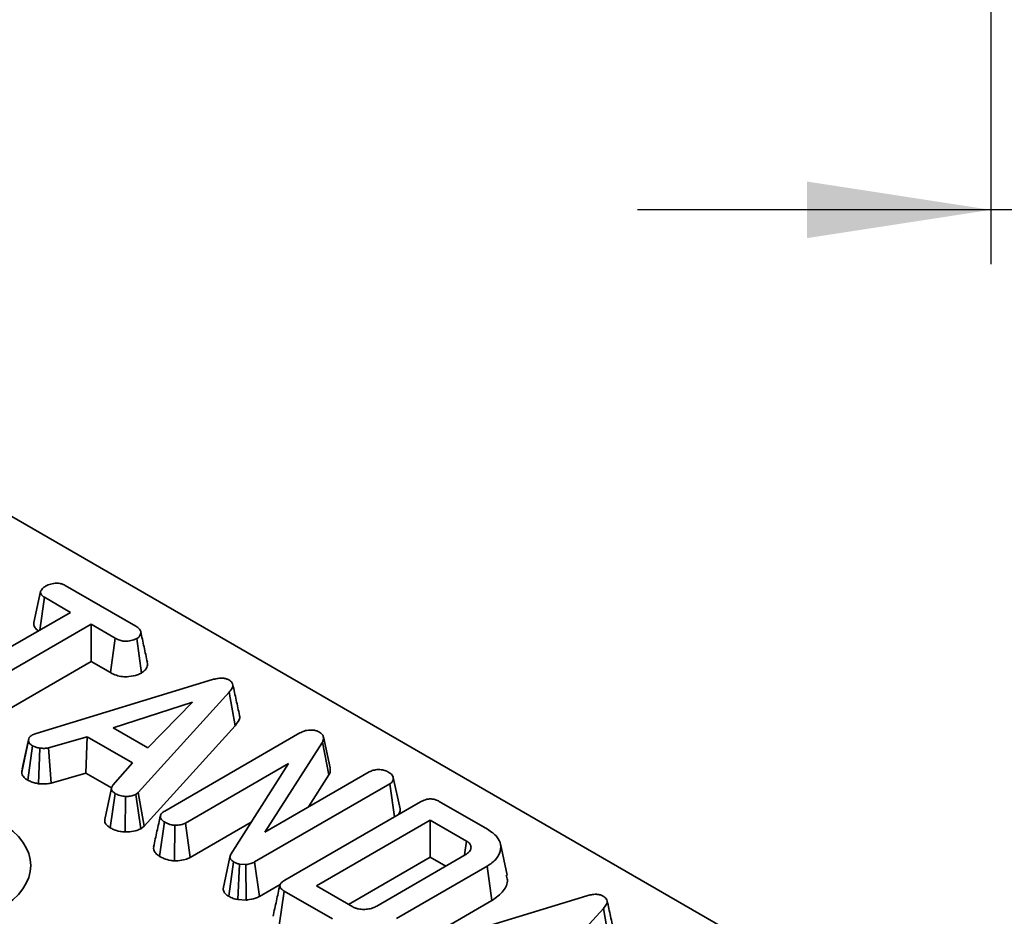
# Model space of a CAD drawing. Units: millimetres. Extents: x -207 to 3866, y 3 to 1126.
# Drawn here: x 804 to 849, y 374 to 416 of the extents above; entities that cross this region are included whole.
import ezdxf

# ---------------------------------------------------------------- set-up
doc = ezdxf.new("R2010")
doc.units = ezdxf.units.MM
doc.header["$LTSCALE"] = 2.5
doc.layers.add('FORMAT', color=7, linetype='Continuous')
doc.styles.add('SLDTEXTSTYLE3', font='MIPGOST_1.TTF')
doc.styles.add('SLDTEXTSTYLE4', font='MIPGOST_1.TTF')
doc.dimstyles.new('SLDDIMSTYLE2', dxfattribs={"dimtxt": 8.482686, "dimasz": 8.482686, "dimexe": 0, "dimexo": 0.0625, "dimgap": 2.120672, "dimtad": 2, "dimdec": 1, "dimrnd": 1e-09, "dimzin": 12, "dimdsep": 46, "dimtxsty": 'SLDTEXTSTYLE3', "dimsah": 1, "dimcen": 0.09, "dimadec": 0, "dimazin": 3, "dimtfac": 1, "dimtdec": 1, "dimtmove": 0, "dimatfit": 0, "dimfxl": 0, "dimfrac": 2, "dimtolj": 1, "dimtzin": 12, "dimarcsym": 0})

# ---------------------------------------------------------------- blocks, each defined once
blk = doc.blocks.new('_D_8')
at = {"layer": 'FORMAT'}
for p, q in [((851.191, 430.643), (851.191, 404.576)), ((848.691, 418.751), (848.691, 404.576)), ((848.691, 407.076), (832.378, 407.076)), ((851.191, 407.076), (848.691, 407.076)), ((851.191, 407.076), (875.106, 407.076))]:
    blk.add_line(p, q, dxfattribs=at)
for points in [[(848.691, 407.076), (840.208, 408.381), (840.208, 405.771)], [(851.191, 407.076), (859.674, 405.771), (859.674, 408.381)]]:
    blk.add_solid(points, dxfattribs=at)
at = {"layer": 'FORMAT', "insert": (862.45, 419.285), "char_height": 9.2604, "attachment_point": 1, "style": 'SLDTEXTSTYLE4'}
blk.add_mtext('2,5', dxfattribs=at)

msp = doc.modelspace()

# ---------------------------------------------------------------- linework, layer by layer
at = {"color": 7, "linetype": 'Continuous', "lineweight": 35}
for p, q in [((958.897, 303.2), (758.158, 419.085)), ((805.952, 389.743), (809.215, 387.859)), ((804.502, 388.025), (804.817, 389.462)), ((804.776, 387.677), (804.995, 389.192)), ((806.198, 388.498), (804.995, 389.192)), ((800.427, 385.166), (806.198, 388.498)), ((807.153, 387.946), (801.383, 384.615)), ((808.261, 387.306), (807.153, 387.946)), ((807.153, 386.231), (807.153, 387.946)), ((808.043, 385.717), (808.261, 387.306)), ((809.479, 385.697), (809.256, 387.284)), ((801.6, 383.025), (807.153, 386.231)), ((807.153, 386.231), (808.043, 385.717)), ((804.609, 382.914), (812.755, 385.395)), ((813.52, 384.812), (809.321, 380.187)), ((813.797, 383.268), (813.52, 384.812)), ((811.838, 384.359), (808.171, 383.166)), ((809.772, 382.242), (811.838, 384.359)), ((809.592, 378.636), (813.797, 383.268)), ((804.442, 382.847), (804.609, 382.914)), ((808.171, 383.166), (809.772, 382.242)), ((810.551, 379.327), (816.793, 382.931)), ((803.946, 381.124), (804.261, 382.588)), ((804.225, 380.75), (804.437, 382.343)), ((806.964, 382.76), (805.184, 382.241)), ((806.902, 381.08), (806.964, 382.76)), ((809.057, 381.552), (806.964, 382.76)), ((817.831, 382.511), (815.171, 378.353)), ((818.131, 380.996), (817.831, 382.511)), ((818.187, 381.315), (817.875, 382.749)), ((804.723, 380.59), (804.784, 382.227)), ((805.308, 380.616), (805.184, 382.241)), ((808.159, 380.525), (809.057, 381.552)), ((816.259, 381.519), (811.504, 378.774)), ((813.589, 377.304), (816.259, 381.519)), ((805.308, 380.616), (806.902, 381.08)), ((806.902, 381.08), (808.095, 380.392)), ((815.171, 378.353), (819.981, 381.13)), ((817.182, 379.515), (818.131, 380.996)), ((820.938, 380.579), (814.699, 376.977)), ((821.159, 379.058), (820.938, 380.579)), ((821.416, 379.432), (821.102, 380.871)), ((808.09, 380.377), (807.778, 378.939)), ((808.029, 378.554), (808.257, 380.138)), ((809.321, 380.187), (809.212, 380.093)), ((809.451, 378.514), (809.212, 380.093)), ((809.592, 378.636), (809.321, 380.187)), ((808.721, 378.362), (808.734, 380.002)), ((816.088, 376.13), (822.365, 379.754)), ((823.224, 379.772), (825.454, 378.484)), ((810.312, 377.236), (810.536, 378.822)), ((811.72, 377.184), (811.504, 378.774)), ((811.72, 377.184), (814.546, 378.815)), ((822.81, 378.908), (817.555, 375.874)), ((824.482, 377.942), (822.81, 378.908)), ((822.81, 377.192), (822.81, 378.908)), ((809.451, 378.514), (809.592, 378.636)), ((811.005, 377.03), (811.017, 378.67)), ((824.391, 377.31), (824.482, 377.942)), ((813.557, 377.198), (813.242, 375.739)), ((813.505, 375.393), (813.731, 376.977)), ((813.921, 375.241), (813.998, 376.877)), ((814.287, 376.859), (813.998, 376.877)), ((814.917, 375.389), (814.699, 376.977)), ((819.04, 375.016), (822.81, 377.192)), ((820.338, 374.943), (824.423, 377.301)), ((822.81, 377.192), (823.522, 376.781)), ((814.301, 375.217), (814.287, 376.859)), ((825.429, 376.779), (821.242, 374.362)), ((825.654, 375.193), (825.429, 376.779)), ((814.917, 375.389), (815.877, 375.943)), ((815.83, 374.051), (816.057, 375.635)), ((818.288, 374.347), (816.057, 375.635)), ((817.555, 375.874), (819.227, 374.908)), ((813.921, 375.241), (814.301, 375.217)), ((821.463, 372.774), (825.654, 375.193)), ((821.89, 372.938), (830.036, 375.419)), ((830.801, 374.836), (826.602, 370.211)), ((831.078, 373.292), (830.801, 374.836))]:
    msp.add_line(p, q, dxfattribs=at)
at = {"color": 7, "linetype": 'Continuous', "lineweight": 35, "flags": 128}
for points in [[(804.274, 382.683), (804.121, 381.976), (803.968, 381.268)], [(826.358, 376.375), (826.202, 377.093), (826.046, 377.812)]]:
    msp.add_lwpolyline(points, dxfattribs=at)
at = {"color": 7, "linetype": 'Continuous', "lineweight": 35}
msp.add_ellipse((799.323, 376.814), major_axis=(5.038, 0), ratio=0.572919, start_param=5.501585, end_param=7.064785, dxfattribs=at)
for points, knots in [([(804.817, 389.462), (804.84, 389.506), (804.875, 389.574), (804.963, 389.656), (805.021, 389.693), (805.051, 389.711)], [0, 0, 0, 0, 0.479636, 0.7368306, 1, 1, 1, 1]), ([(805.051, 389.711), (805.127, 389.745), (805.28, 389.812), (805.524, 389.85), (805.724, 389.834), (805.854, 389.794), (805.922, 389.758), (805.952, 389.743)], [0, 0, 0, 0, 0.2852811, 0.5702782, 0.7258931, 0.8805989, 1, 1, 1, 1]), ([(804.995, 389.192), (804.944, 389.228), (804.841, 389.299), (804.817, 389.401), (804.817, 389.454), (804.817, 389.462)], [0, 0, 0, 0, 0.458262, 0.922464, 1, 1, 1, 1]), ([(804.502, 388.025), (804.502, 388.002), (804.501, 387.921), (804.542, 387.781), (804.659, 387.688), (804.717, 387.642)], [0, 0, 0, 0, 0.168505, 0.591152, 1, 1, 1, 1]), ([(809.215, 387.859), (809.279, 387.816), (809.387, 387.744), (809.457, 387.601), (809.426, 387.469), (809.36, 387.355), (809.284, 387.304), (809.256, 387.284)], [0, 0, 0, 0, 0.262396, 0.444274, 0.682208, 0.879519, 1, 1, 1, 1]), ([(809.748, 386.195), (809.697, 386.429), (809.595, 386.898), (809.491, 387.372), (809.439, 387.61)], [0, 0, 0, 0, 0.500032, 1, 1, 1, 1]), ([(809.256, 387.284), (809.166, 387.25), (809.012, 387.191), (808.769, 387.159), (808.557, 387.179), (808.393, 387.235), (808.3, 387.286), (808.261, 387.306)], [0, 0, 0, 0, 0.28848, 0.497508, 0.654047, 0.857095, 1, 1, 1, 1]), ([(809.479, 385.697), (809.544, 385.746), (809.689, 385.854), (809.767, 386.035), (809.745, 386.152), (809.737, 386.195)], [0, 0, 0, 0, 0.340665, 0.7621, 1, 1, 1, 1]), ([(808.043, 385.717), (808.131, 385.672), (808.292, 385.59), (808.591, 385.523), (808.935, 385.528), (809.247, 385.588), (809.419, 385.669), (809.479, 385.697)], [0, 0, 0, 0, 0.219444, 0.40174, 0.585088, 0.855832, 1, 1, 1, 1]), ([(812.755, 385.395), (812.824, 385.413), (812.964, 385.449), (813.171, 385.468), (813.352, 385.447), (813.453, 385.409), (813.503, 385.383), (813.514, 385.378)], [0, 0, 0, 0, 0.2799541, 0.5627009, 0.7547064, 0.9472166, 1, 1, 1, 1]), ([(813.514, 385.378), (813.567, 385.34), (813.664, 385.271), (813.71, 385.135), (813.667, 384.979), (813.574, 384.874), (813.52, 384.812)], [0, 0, 0, 0, 0.237084, 0.427126, 0.658934, 1, 1, 1, 1]), ([(814.003, 383.743), (813.952, 383.977), (813.85, 384.445), (813.747, 384.918), (813.695, 385.155)], [0, 0, 0, 0, 0.50003, 1, 1, 1, 1]), ([(813.797, 383.268), (813.867, 383.354), (813.982, 383.496), (814.036, 383.669), (814.001, 383.735), (813.998, 383.742)], [0, 0, 0, 0, 0.578593, 0.958033, 1, 1, 1, 1]), ([(804.261, 382.588), (804.264, 382.632), (804.271, 382.721), (804.372, 382.802), (804.432, 382.841), (804.442, 382.847)], [0, 0, 0, 0, 0.454953, 0.913783, 1, 1, 1, 1]), ([(816.793, 382.931), (816.856, 382.962), (816.952, 383.011), (817.111, 383.056), (817.203, 383.062), (817.25, 383.065)], [0, 0, 0, 0, 0.47298, 0.728926, 1, 1, 1, 1]), ([(817.25, 383.065), (817.321, 383.066), (817.448, 383.067), (817.584, 383.022), (817.646, 382.99), (817.665, 382.981)], [0, 0, 0, 0, 0.456272, 0.830482, 1, 1, 1, 1]), ([(817.665, 382.981), (817.723, 382.94), (817.829, 382.866), (817.897, 382.713), (817.873, 382.595), (817.838, 382.525), (817.831, 382.511)], [0, 0, 0, 0, 0.307422, 0.568814, 0.913259, 1, 1, 1, 1]), ([(804.437, 382.343), (804.39, 382.375), (804.295, 382.441), (804.265, 382.533), (804.262, 382.581), (804.261, 382.588)], [0, 0, 0, 0, 0.463556, 0.932057, 1, 1, 1, 1]), ([(804.784, 382.227), (804.723, 382.241), (804.629, 382.263), (804.519, 382.307), (804.465, 382.331), (804.437, 382.343)], [0, 0, 0, 0, 0.48891, 0.744104, 1, 1, 1, 1]), ([(805.184, 382.241), (805.12, 382.232), (805.023, 382.217), (804.888, 382.222), (804.818, 382.225), (804.784, 382.227)], [0, 0, 0, 0, 0.482549, 0.740672, 1, 1, 1, 1]), ([(803.966, 381.216), (803.957, 381.192), (803.945, 381.162), (803.946, 381.131), (803.946, 381.124)], [0, 0, 0, 0, 0.7923501, 1, 1, 1, 1]), ([(803.946, 381.124), (803.952, 381.082), (803.964, 380.982), (804.066, 380.851), (804.179, 380.779), (804.225, 380.75)], [0, 0, 0, 0, 0.304218, 0.71635, 1, 1, 1, 1]), ([(818.131, 380.996), (818.159, 381.054), (818.211, 381.159), (818.184, 381.266), (818.171, 381.314)], [0, 0, 0, 0, 0.551367, 1, 1, 1, 1]), ([(819.981, 381.13), (820.043, 381.159), (820.166, 381.217), (820.334, 381.238), (820.421, 381.244), (820.431, 381.245)], [0, 0, 0, 0, 0.470492, 0.942564, 1, 1, 1, 1]), ([(820.431, 381.245), (820.505, 381.239), (820.62, 381.23), (820.762, 381.187), (820.824, 381.155), (820.856, 381.139)], [0, 0, 0, 0, 0.470895, 0.729427, 1, 1, 1, 1]), ([(820.856, 381.139), (820.913, 381.102), (820.999, 381.045), (821.077, 380.951), (821.094, 380.898), (821.102, 380.871)], [0, 0, 0, 0, 0.477555, 0.733402, 1, 1, 1, 1]), ([(804.225, 380.75), (804.263, 380.733), (804.36, 380.691), (804.52, 380.628), (804.657, 380.602), (804.723, 380.59)], [0, 0, 0, 0, 0.250289, 0.637388, 1, 1, 1, 1]), ([(804.723, 380.59), (804.766, 380.588), (804.879, 380.581), (805.078, 380.576), (805.227, 380.602), (805.308, 380.616)], [0, 0, 0, 0, 0.217578, 0.575079, 1, 1, 1, 1]), ([(808.257, 380.138), (808.213, 380.169), (808.139, 380.221), (808.082, 380.312), (808.091, 380.414), (808.133, 380.482), (808.159, 380.525)], [0, 0, 0, 0, 0.282076, 0.479041, 0.677485, 1, 1, 1, 1]), ([(821.102, 380.871), (821.103, 380.822), (821.103, 380.736), (821.027, 380.637), (820.961, 380.594), (820.938, 380.579)], [0, 0, 0, 0, 0.459674, 0.809998, 1, 1, 1, 1]), ([(808.734, 380.002), (808.65, 380.01), (808.48, 380.027), (808.336, 380.095), (808.265, 380.133), (808.257, 380.138)], [0, 0, 0, 0, 0.466512, 0.935162, 1, 1, 1, 1]), ([(809.212, 380.093), (809.155, 380.069), (809.063, 380.029), (808.894, 380.005), (808.792, 380.003), (808.734, 380.002)], [0, 0, 0, 0, 0.409505, 0.66085, 1, 1, 1, 1]), ([(822.365, 379.754), (822.434, 379.79), (822.542, 379.846), (822.732, 379.888), (822.901, 379.889), (823.074, 379.849), (823.171, 379.799), (823.224, 379.772)], [0, 0, 0, 0, 0.279245, 0.442814, 0.60816, 0.784166, 1, 1, 1, 1]), ([(810.536, 378.822), (810.485, 378.858), (810.383, 378.931), (810.334, 379.057), (810.363, 379.179), (810.449, 379.265), (810.525, 379.311), (810.551, 379.327)], [0, 0, 0, 0, 0.244457, 0.491644, 0.65876, 0.885685, 1, 1, 1, 1]), ([(821.347, 379.166), (821.379, 379.224), (821.427, 379.311), (821.419, 379.401), (821.416, 379.432)], [0, 0, 0, 0, 0.666736, 1, 1, 1, 1]), ([(807.79, 378.939), (807.782, 378.904), (807.761, 378.815), (807.856, 378.677), (807.972, 378.594), (808.029, 378.554)], [0, 0, 0, 0, 0.244919, 0.631043, 1, 1, 1, 1]), ([(810.347, 379.106), (810.295, 378.868), (810.191, 378.391), (810.088, 377.919), (810.037, 377.683)], [0, 0, 0, 0, 0.499984, 1, 1, 1, 1]), ([(811.017, 378.67), (810.956, 378.676), (810.809, 378.691), (810.656, 378.758), (810.564, 378.807), (810.536, 378.822)], [0, 0, 0, 0, 0.327568, 0.792684, 1, 1, 1, 1]), ([(811.504, 378.774), (811.453, 378.75), (811.339, 378.697), (811.16, 378.675), (811.048, 378.671), (811.017, 378.67)], [0, 0, 0, 0, 0.363201, 0.823913, 1, 1, 1, 1]), ([(808.029, 378.554), (808.079, 378.527), (808.212, 378.456), (808.448, 378.382), (808.641, 378.368), (808.721, 378.362)], [0, 0, 0, 0, 0.258315, 0.693527, 1, 1, 1, 1]), ([(808.721, 378.362), (808.792, 378.363), (808.978, 378.367), (809.242, 378.411), (809.39, 378.484), (809.451, 378.514)], [0, 0, 0, 0, 0.269616, 0.702534, 1, 1, 1, 1]), ([(825.454, 378.484), (825.617, 378.373), (825.914, 378.169), (826.095, 377.759), (826.028, 377.335), (825.765, 376.989), (825.508, 376.828), (825.429, 376.779)], [0, 0, 0, 0, 0.228033, 0.417785, 0.653294, 0.89352, 1, 1, 1, 1]), ([(824.423, 377.301), (824.498, 377.352), (824.631, 377.444), (824.692, 377.588), (824.692, 377.688), (824.674, 377.756), (824.639, 377.815), (824.58, 377.879), (824.52, 377.918), (824.482, 377.942)], [0, 0, 0, 0, 0.2782258, 0.4956289, 0.6030456, 0.6976968, 0.783165, 0.8638849, 1, 1, 1, 1]), ([(810.042, 377.683), (810.037, 377.633), (810.027, 377.528), (810.122, 377.369), (810.247, 377.281), (810.312, 377.236)], [0, 0, 0, 0, 0.303622, 0.643244, 1, 1, 1, 1]), ([(810.312, 377.236), (810.374, 377.203), (810.525, 377.123), (810.766, 377.048), (810.945, 377.034), (811.005, 377.03)], [0, 0, 0, 0, 0.322085, 0.77206, 1, 1, 1, 1]), ([(811.005, 377.03), (811.054, 377.031), (811.22, 377.036), (811.482, 377.072), (811.647, 377.149), (811.72, 377.184)], [0, 0, 0, 0, 0.1918462, 0.6405928, 1, 1, 1, 1]), ([(813.731, 376.977), (813.675, 377.017), (813.584, 377.082), (813.546, 377.197), (813.571, 377.265), (813.587, 377.3), (813.589, 377.304)], [0, 0, 0, 0, 0.4245476, 0.6923332, 0.960799, 1, 1, 1, 1]), ([(813.998, 376.877), (813.95, 376.888), (813.875, 376.906), (813.791, 376.945), (813.751, 376.967), (813.731, 376.977)], [0, 0, 0, 0, 0.487699, 0.742526, 1, 1, 1, 1]), ([(814.699, 376.977), (814.642, 376.949), (814.555, 376.906), (814.407, 376.873), (814.327, 376.863), (814.287, 376.859)], [0, 0, 0, 0, 0.475203, 0.734257, 1, 1, 1, 1]), ([(816.057, 375.635), (815.995, 375.677), (815.899, 375.741), (815.85, 375.853), (815.869, 375.95), (815.953, 376.046), (816.043, 376.102), (816.088, 376.13)], [0, 0, 0, 0, 0.287467, 0.441421, 0.595381, 0.797437, 1, 1, 1, 1]), ([(825.654, 375.193), (825.849, 375.336), (826.23, 375.615), (826.418, 376.054), (826.341, 376.297), (826.317, 376.371)], [0, 0, 0, 0, 0.423484, 0.82543, 1, 1, 1, 1]), ([(813.244, 375.739), (813.252, 375.688), (813.271, 375.583), (813.387, 375.469), (813.476, 375.411), (813.505, 375.393)], [0, 0, 0, 0, 0.397785, 0.806982, 1, 1, 1, 1]), ([(815.861, 375.898), (815.809, 375.66), (815.705, 375.183), (815.602, 374.707), (815.55, 374.469)], [0, 0, 0, 0, 0.499997, 1, 1, 1, 1]), ([(813.505, 375.393), (813.57, 375.358), (813.693, 375.293), (813.848, 375.257), (813.921, 375.241)], [0, 0, 0, 0, 0.529269, 1, 1, 1, 1]), ([(814.301, 375.217), (814.322, 375.219), (814.472, 375.236), (814.7, 375.277), (814.858, 375.358), (814.917, 375.389)], [0, 0, 0, 0, 0.093872, 0.659265, 1, 1, 1, 1]), ([(830.036, 375.419), (830.106, 375.437), (830.245, 375.473), (830.452, 375.492), (830.633, 375.471), (830.735, 375.433), (830.784, 375.407), (830.795, 375.401)], [0, 0, 0, 0, 0.2799541, 0.5627009, 0.7547064, 0.9472166, 1, 1, 1, 1]), ([(830.795, 375.401), (830.849, 375.363), (830.946, 375.295), (830.991, 375.159), (830.948, 375.003), (830.856, 374.898), (830.801, 374.836)], [0, 0, 0, 0, 0.237084, 0.427126, 0.658934, 1, 1, 1, 1]), ([(831.284, 373.767), (831.233, 374.001), (831.132, 374.469), (831.028, 374.942), (830.976, 375.179)], [0, 0, 0, 0, 0.50003, 1, 1, 1, 1]), ([(819.227, 374.908), (819.26, 374.891), (819.31, 374.865), (819.385, 374.838), (819.495, 374.806), (819.672, 374.783), (819.92, 374.79), (820.154, 374.846), (820.279, 374.912), (820.338, 374.943)], [0, 0, 0, 0, 0.107633, 0.161503, 0.215361, 0.404559, 0.592883, 0.809081, 1, 1, 1, 1])]:
    msp.add_open_spline(points, degree=3, knots=knots, dxfattribs=at)

# ---------------------------------------------------------------- dimensions: what is measured, and where the dimension line sits
at = {"layer": 'FORMAT'}
dim = msp.add_linear_dim(base=(848.691, 407.076), p1=(851.191, 430.643), p2=(848.691, 418.751), dimstyle='SLDDIMSTYLE2', dxfattribs=at)
dim.commit()
dim.dimension.update_dxf_attribs({"geometry": '_D_8', "text_midpoint": (868.778, 407.076), "dimtype": 160})

doc.saveas('drawing.dxf')
